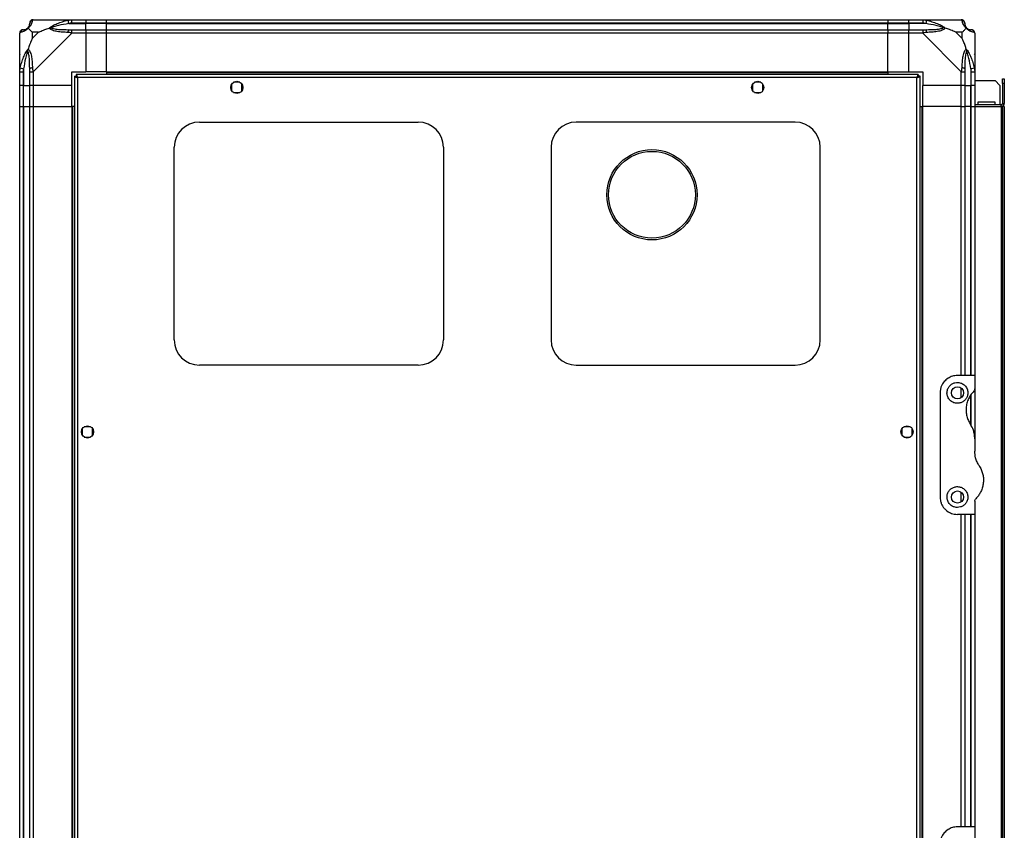
# Model space of a CAD drawing. Units: millimetres. Extents: x 234 to 5271, y 183 to 2802.
# Drawn here: x 234 to 801, y 1445 to 1912 of the extents above; entities that cross this region are included whole.
import ezdxf

# ---------------------------------------------------------------- set-up
doc = ezdxf.new("R2010")
doc.units = ezdxf.units.MM

msp = doc.modelspace()

# ---------------------------------------------------------------- linework, layer by layer
at = {"linetype": 'Continuous', "lineweight": 25}
for p, q in [((241.67, 1912.15), (263.87, 1912.15)), ((262.15, 1909.9), (261.75, 1911.82)), ((263.87, 1912.15), (271.92, 1912.15)), ((271.92, 1912.15), (271.92, 1910.15)), ((271.92, 1912.15), (283.92, 1912.15)), ((283.92, 1912.15), (733.92, 1912.15)), ((283.92, 1910.15), (283.92, 1912.15)), ((733.92, 1912.15), (733.92, 1910.15)), ((733.92, 1912.15), (745.92, 1912.15)), ((745.92, 1912.15), (753.97, 1912.15)), ((745.92, 1910.15), (745.92, 1912.15)), ((753.97, 1912.15), (776.17, 1912.15)), ((756.09, 1911.82), (755.7, 1909.9)), ((262.15, 1909.9), (271.92, 1909.9)), ((271.92, 1910.15), (263.87, 1910.15)), ((263.87, 1906.4), (271.92, 1906.4)), ((271.92, 1909.9), (271.92, 1910.15)), ((283.92, 1910.15), (271.92, 1910.15)), ((271.92, 1906.4), (271.92, 1909.9)), ((283.92, 1909.9), (271.92, 1909.9)), ((271.92, 1906.4), (271.92, 1904.4)), ((271.92, 1906.4), (283.92, 1906.4)), ((733.92, 1910.15), (283.92, 1910.15)), ((283.92, 1909.9), (283.92, 1910.15)), ((283.92, 1909.9), (733.92, 1909.9)), ((283.92, 1906.4), (283.92, 1909.9)), ((283.92, 1906.4), (733.92, 1906.4)), ((283.92, 1904.4), (283.92, 1906.4)), ((733.92, 1909.9), (733.92, 1910.15)), ((745.92, 1910.15), (733.92, 1910.15)), ((733.92, 1906.4), (733.92, 1909.9)), ((733.92, 1909.9), (745.92, 1909.9)), ((733.92, 1906.4), (733.92, 1904.4)), ((733.92, 1906.4), (745.92, 1906.4)), ((753.97, 1910.15), (745.92, 1910.15)), ((745.92, 1910.15), (745.92, 1909.9)), ((755.7, 1909.9), (745.92, 1909.9)), ((745.92, 1909.9), (745.92, 1906.4)), ((745.92, 1906.4), (753.97, 1906.4)), ((745.92, 1904.4), (745.92, 1906.4)), ((233.92, 1882.2), (233.92, 1904.4)), ((241.11, 1904.97), (241.11, 1901.27)), ((244.81, 1904.97), (241.11, 1904.97)), ((241.11, 1901.27), (244.81, 1904.97)), ((263.87, 1904.4), (241.67, 1882.2)), ((271.92, 1904.4), (263.87, 1904.4)), ((271.92, 1904.4), (271.92, 1882.15)), ((283.92, 1904.4), (271.92, 1904.4)), ((283.92, 1882.15), (283.92, 1904.4)), ((733.92, 1904.4), (283.92, 1904.4)), ((733.92, 1882.15), (733.92, 1904.4)), ((745.92, 1904.4), (733.92, 1904.4)), ((745.92, 1882.15), (745.92, 1904.4)), ((753.97, 1904.4), (745.92, 1904.4)), ((776.17, 1882.2), (753.97, 1904.4)), ((776.74, 1904.97), (773.04, 1904.97)), ((773.04, 1904.97), (776.74, 1901.27)), ((776.74, 1901.27), (776.74, 1904.97)), ((783.92, 1904.4), (783.92, 1882.2)), ((234.25, 1884.32), (236.17, 1883.93)), ((236.17, 1883.93), (236.17, 1874.15)), ((781.67, 1883.93), (783.59, 1884.32)), ((781.67, 1883.93), (781.67, 1874.15)), ((233.92, 1874.15), (233.92, 1882.2)), ((235.92, 1882.2), (235.92, 1874.15)), ((239.67, 1874.15), (239.67, 1882.2)), ((241.67, 1882.2), (241.67, 1874.15)), ((263.92, 1882.15), (271.92, 1882.15)), ((263.92, 1874.15), (263.92, 1882.15)), ((265.42, 1879.64), (266.42, 1879.64)), ((265.42, 1879.64), (265.42, 1194.66)), ((266.42, 1879.64), (266.42, 1879.65)), ((266.43, 1879.65), (266.42, 1879.65)), ((751.41, 1880.65), (266.43, 1880.65)), ((266.43, 1880.65), (266.43, 1879.65)), ((750.62, 1878.85), (267.22, 1878.85)), ((267.22, 1878.85), (267.22, 1195.45)), ((283.92, 1882.15), (271.92, 1882.15)), ((283.92, 1882.15), (733.92, 1882.15)), ((283.92, 1882.15), (283.92, 1881.8)), ((283.92, 1881.8), (733.92, 1881.8)), ((283.92, 1881.8), (283.92, 1880.65)), ((733.92, 1882.15), (733.92, 1881.8)), ((733.92, 1882.15), (745.92, 1882.15)), ((733.92, 1881.8), (733.92, 1880.65)), ((745.92, 1882.15), (753.92, 1882.15)), ((750.62, 1195.45), (750.62, 1878.85)), ((751.41, 1880.65), (751.41, 1879.65)), ((751.42, 1879.65), (751.41, 1879.65)), ((751.42, 1879.64), (751.42, 1879.65)), ((752.42, 1879.64), (751.42, 1879.64)), ((752.42, 1194.66), (752.42, 1879.64)), ((753.92, 1882.15), (753.92, 1874.15)), ((776.17, 1874.15), (776.17, 1882.2)), ((778.17, 1882.2), (778.17, 1874.15)), ((781.92, 1874.15), (781.92, 1882.2)), ((783.92, 1882.2), (783.92, 1874.15)), ((783.92, 1877.15), (795.59, 1877.15)), ((798.42, 1874.32), (795.59, 1877.15)), ((799.92, 1875.32), (799.92, 1878.15)), ((799.92, 1878.15), (800.92, 1878.15)), ((800.92, 1878.15), (800.92, 1875.32)), ((235.92, 1874.15), (233.92, 1874.15)), ((233.92, 1862.15), (233.92, 1874.15)), ((235.92, 1874.15), (236.17, 1874.15)), ((235.92, 1874.15), (235.92, 1862.15)), ((236.17, 1874.15), (239.67, 1874.15)), ((236.17, 1862.15), (236.17, 1874.15)), ((241.67, 1874.15), (239.67, 1874.15)), ((239.67, 1862.15), (239.67, 1874.15)), ((263.92, 1874.15), (241.67, 1874.15)), ((241.67, 1874.15), (241.67, 1862.15)), ((263.92, 1862.15), (263.92, 1874.15)), ((355.92, 1874.96), (355.92, 1871.35)), ((360.72, 1876.15), (357.12, 1876.15)), ((361.92, 1871.35), (361.92, 1874.96)), ((655.92, 1874.96), (655.92, 1871.35)), ((660.72, 1876.15), (657.12, 1876.15)), ((661.92, 1871.35), (661.92, 1874.96)), ((776.17, 1874.15), (753.92, 1874.15)), ((753.92, 1862.15), (753.92, 1874.15)), ((778.17, 1874.15), (776.17, 1874.15)), ((776.17, 1862.15), (776.17, 1874.15)), ((778.17, 1874.15), (781.67, 1874.15)), ((778.17, 1874.15), (778.17, 1862.15)), ((781.67, 1874.15), (781.92, 1874.15)), ((781.67, 1862.15), (781.67, 1874.15)), ((783.92, 1874.15), (781.92, 1874.15)), ((781.92, 1862.15), (781.92, 1874.15)), ((783.92, 1874.15), (783.92, 1862.15)), ((798.42, 1874.32), (798.42, 1863.15)), ((800.92, 1875.32), (799.92, 1875.32)), ((799.92, 1875.32), (799.92, 1863.95)), ((800.92, 1875.32), (800.92, 1863.95)), ((357.12, 1870.15), (360.72, 1870.15)), ((657.12, 1870.15), (660.72, 1870.15)), ((233.92, 1212.15), (233.92, 1862.15)), ((233.92, 1862.15), (235.92, 1862.15)), ((235.92, 1862.15), (235.92, 1212.15)), ((235.92, 1862.15), (236.17, 1862.15)), ((236.17, 1862.15), (236.17, 1212.15)), ((236.17, 1862.15), (239.67, 1862.15)), ((239.67, 1212.15), (239.67, 1862.15)), ((239.67, 1862.15), (241.67, 1862.15)), ((241.67, 1862.15), (241.67, 1212.15)), ((241.67, 1862.15), (263.92, 1862.15)), ((263.92, 1862.15), (263.92, 1212.15)), ((264.27, 1862.15), (263.92, 1862.15)), ((264.27, 1862.15), (264.27, 1212.15)), ((265.42, 1862.15), (264.27, 1862.15)), ((752.42, 1862.15), (753.57, 1862.15)), ((753.57, 1212.15), (753.57, 1862.15)), ((753.57, 1862.15), (753.92, 1862.15)), ((776.17, 1862.15), (753.92, 1862.15)), ((753.92, 1212.15), (753.92, 1862.15)), ((776.17, 1862.15), (778.17, 1862.15)), ((776.17, 1707.15), (776.17, 1862.15)), ((778.17, 1862.15), (778.17, 1707.15)), ((781.67, 1862.15), (778.17, 1862.15)), ((781.92, 1862.15), (781.67, 1862.15)), ((781.67, 1707.15), (781.67, 1862.15)), ((781.92, 1862.15), (783.92, 1862.15)), ((781.92, 1707.15), (781.92, 1862.15)), ((799.12, 1863.15), (783.92, 1863.15)), ((783.92, 1862.15), (799.12, 1862.15)), ((783.92, 1862.15), (783.92, 1707.15)), ((785.67, 1864.65), (785.67, 1863.15)), ((795.67, 1864.65), (785.67, 1864.65)), ((795.67, 1863.15), (795.67, 1864.65)), ((799.12, 1862.15), (799.12, 1863.15)), ((799.12, 1862.15), (799.12, 1212.15)), ((799.92, 1862.15), (799.12, 1862.15)), ((799.92, 1863.95), (800.92, 1863.95)), ((799.92, 1862.15), (799.92, 1212.15)), ((800.92, 1862.15), (799.92, 1862.15)), ((800.92, 1862.15), (800.92, 1212.15)), ((337.42, 1853.15), (463.42, 1853.15)), ((680.42, 1853.15), (554.42, 1853.15)), ((322.92, 1727.65), (322.92, 1838.65)), ((477.92, 1838.65), (477.92, 1727.65)), ((539.92, 1838.65), (539.92, 1727.65)), ((694.92, 1727.65), (694.92, 1838.65)), ((463.42, 1713.15), (337.42, 1713.15)), ((554.42, 1713.15), (680.42, 1713.15)), ((783.92, 1707.15), (773.92, 1707.15)), ((783.92, 1707.15), (783.92, 1699.51)), ((763.92, 1697.15), (763.92, 1637.15)), ((776.17, 1694.47), (776.17, 1699.83)), ((781.67, 1678.95), (781.67, 1696.07)), ((781.92, 1678.06), (781.92, 1696.44)), ((783.92, 1699.51), (783.92, 1670.77)), ((269.92, 1676.46), (269.92, 1672.85)), ((274.72, 1677.65), (271.12, 1677.65)), ((275.92, 1672.85), (275.92, 1676.46)), ((741.92, 1676.46), (741.92, 1672.85)), ((746.72, 1677.65), (743.12, 1677.65)), ((747.92, 1672.85), (747.92, 1676.46)), ((271.12, 1671.65), (274.72, 1671.65)), ((743.12, 1671.65), (746.72, 1671.65)), ((783.92, 1670.77), (783.92, 1663.53)), ((776.17, 1634.47), (776.17, 1639.83)), ((783.92, 1634.8), (783.92, 1627.15)), ((783.92, 1627.15), (773.92, 1627.15)), ((776.17, 1447.15), (776.17, 1627.15)), ((778.17, 1627.15), (778.17, 1447.15)), ((781.67, 1447.15), (781.67, 1627.15)), ((781.92, 1447.15), (781.92, 1627.15)), ((783.92, 1627.15), (783.92, 1447.15)), ((783.92, 1447.15), (773.92, 1447.15)), ((783.92, 1447.15), (783.92, 1439.51))]:
    msp.add_line(p, q, dxfattribs=at)
for centre, radius in [((358.92, 1873.15), 3.5), ((658.92, 1873.15), 3.5), ((598.02, 1811.29), 26), ((598.02, 1811.29), 25), ((773.92, 1697.15), 3.5), ((272.92, 1674.65), 3.5), ((744.92, 1674.65), 3.5), ((773.92, 1637.15), 3.5)]:
    msp.add_circle(centre, radius, dxfattribs=at)
for centre, radius, start, end in [((241.64, 1909.89), 1.97, 100.642, 179.5565), ((776.2, 1909.89), 1.97, 0.4435, 79.358), ((236.19, 1904.43), 1.97, 90.4435, 169.358), ((236.17, 1909.9), 3.5, 295.6402, 315.8133), ((263.92, 1905.12), 2.19, 144.0025, 188.4412), ((753.93, 1905.12), 2.19, 351.5588, 35.9975), ((781.67, 1909.9), 3.5, 205.6402, 225.8133), ((781.66, 1904.43), 1.97, 10.642, 89.5565), ((240.96, 1882.16), 2.19, 81.5588, 125.9975), ((776.89, 1882.16), 2.19, 54.0025, 98.4412), ((799.12, 1863.95), 1.8, 270, 0), ((799.12, 1863.95), 0.8, 270, 0), ((337.42, 1838.65), 14.5, 90, 180), ((463.42, 1838.65), 14.5, 0, 90), ((554.42, 1838.65), 14.5, 90, 180), ((680.42, 1838.65), 14.5, 0, 90), ((337.42, 1727.65), 14.5, 180, 270), ((463.42, 1727.65), 14.5, 270, 0), ((554.42, 1727.65), 14.5, 180, 270), ((680.42, 1727.65), 14.5, 270, 0)]:
    msp.add_arc(centre, radius, start, end, dxfattribs=at)
for points, knots in [([(241.28, 1911.82), (241.22, 1911.56), (241.09, 1911.05), (240.82, 1909.95), (240.3, 1908.91), (239.6, 1907.97), (239.08, 1907.5), (238.81, 1907.26)], [0, 0, 0, 0, 0.264206, 0.528205, 0.790077, 0.892861, 1, 1, 1, 1]), ([(241.67, 1912.15), (241.67, 1912.15), (241.59, 1912.15), (241.46, 1912.12), (241.35, 1912.02), (241.3, 1911.9), (241.28, 1911.82)], [0, 0, 0, 0, 0.000027, 0.201648, 0.518771, 1, 1, 1, 1]), ([(250.95, 1907.26), (250.95, 1907.27), (251.17, 1907.51), (251.73, 1907.98), (253.26, 1908.91), (255.58, 1909.95), (258.61, 1911.05), (260.71, 1911.56), (261.75, 1911.82)], [0, 0, 0, 0, 0.001909, 0.107168, 0.209948, 0.471812, 0.735802, 1, 1, 1, 1]), ([(261.75, 1911.82), (262.17, 1911.91), (262.8, 1912.04), (263.51, 1912.14), (263.8, 1912.15), (263.87, 1912.15), (263.87, 1912.15)], [0, 0, 0, 0, 0.586096, 0.873989, 0.999973, 1, 1, 1, 1]), ([(753.97, 1912.15), (753.97, 1912.15), (754.09, 1912.15), (754.46, 1912.12), (755.17, 1912.02), (755.75, 1911.9), (756.09, 1911.82)], [0, 0, 0, 0, 0.000027, 0.201648, 0.518771, 1, 1, 1, 1]), ([(756.09, 1911.82), (757.14, 1911.56), (759.23, 1911.05), (762.26, 1909.95), (764.57, 1908.91), (766.14, 1907.97), (766.64, 1907.5), (766.89, 1907.26)], [0, 0, 0, 0, 0.264206, 0.528205, 0.790077, 0.892861, 1, 1, 1, 1]), ([(776.57, 1911.82), (776.53, 1911.91), (776.48, 1912.04), (776.35, 1912.14), (776.23, 1912.15), (776.17, 1912.15), (776.17, 1912.15)], [0, 0, 0, 0, 0.586096, 0.873989, 0.999973, 1, 1, 1, 1]), ([(779.03, 1907.26), (779.03, 1907.27), (778.73, 1907.51), (778.25, 1907.98), (777.54, 1908.91), (777.03, 1909.95), (776.75, 1911.05), (776.63, 1911.56), (776.57, 1911.82)], [0, 0, 0, 0, 0.0019092, 0.107168, 0.2099481, 0.4718117, 0.7358021, 1, 1, 1, 1]), ([(238.81, 1907.26), (238.81, 1907.26), (238.57, 1906.96), (238.1, 1906.48), (237.16, 1905.77), (236.12, 1905.26), (235.03, 1904.98), (234.51, 1904.86), (234.25, 1904.8)], [0, 0, 0, 0, 0.001909, 0.107168, 0.209948, 0.471812, 0.735802, 1, 1, 1, 1]), ([(235.92, 1906.4), (235.94, 1906.4), (235.99, 1906.4), (236.11, 1906.4), (236.17, 1906.4)], [0, 0, 0, 0, 0.455576, 1, 1, 1, 1]), ([(236.17, 1906.4), (236.5, 1906.42), (236.99, 1906.43), (237.9, 1906.83), (238.4, 1907.19), (238.59, 1907.38), (238.65, 1907.43)], [0, 0, 0, 0, 0.580922, 0.859818, 0.961592, 1, 1, 1, 1]), ([(238.65, 1907.43), (238.7, 1907.48), (238.89, 1907.68), (239.25, 1908.18), (239.64, 1909.09), (239.66, 1909.57), (239.67, 1909.9)], [0, 0, 0, 0, 0.038408, 0.140182, 0.419078, 1, 1, 1, 1]), ([(238.81, 1907.26), (238.75, 1907.32), (238.66, 1907.42), (238.65, 1907.43), (238.65, 1907.43), (238.65, 1907.43)], [0, 0, 0, 0, 0.6477704, 0.9936005, 1, 1, 1, 1]), ([(238.81, 1907.26), (239.04, 1907.03), (239.55, 1906.53), (240.28, 1905.79), (240.86, 1905.21), (241.11, 1904.97)], [0, 0, 0, 0, 0.3361, 0.724938, 1, 1, 1, 1]), ([(239.67, 1909.9), (239.67, 1909.97), (239.67, 1910.08), (239.67, 1910.13), (239.67, 1910.15)], [0, 0, 0, 0, 0.544424, 1, 1, 1, 1]), ([(244.81, 1904.97), (245.1, 1905.1), (245.78, 1905.42), (247, 1905.9), (248.31, 1906.38), (249.66, 1906.84), (250.5, 1907.12), (250.95, 1907.26)], [0, 0, 0, 0, 0.151099, 0.353323, 0.601543, 0.787206, 1, 1, 1, 1]), ([(250.95, 1907.26), (251.21, 1907.32), (251.6, 1907.42), (252.02, 1907.43), (252.17, 1907.43), (252.17, 1907.43)], [0, 0, 0, 0, 0.64777, 0.993601, 1, 1, 1, 1]), ([(261.75, 1904.8), (260.71, 1904.86), (258.61, 1904.98), (255.58, 1905.26), (253.27, 1905.78), (251.71, 1906.47), (251.21, 1907), (250.95, 1907.26)], [0, 0, 0, 0, 0.264206, 0.528205, 0.790077, 0.892861, 1, 1, 1, 1]), ([(262.15, 1909.9), (260.16, 1909.57), (257.21, 1909.09), (254.01, 1908.18), (252.69, 1907.68), (252.28, 1907.48), (252.17, 1907.43)], [0, 0, 0, 0, 0.580922, 0.859818, 0.961592, 1, 1, 1, 1]), ([(252.17, 1907.43), (252.28, 1907.38), (252.69, 1907.19), (254.01, 1906.83), (257.21, 1906.43), (260.16, 1906.42), (262.15, 1906.4)], [0, 0, 0, 0, 0.038408, 0.140182, 0.419078, 1, 1, 1, 1]), ([(263.87, 1910.15), (263.61, 1910.13), (263.03, 1910.08), (262.46, 1909.97), (262.15, 1909.9)], [0, 0, 0, 0, 0.455576, 1, 1, 1, 1]), ([(262.15, 1906.4), (262.46, 1906.4), (263.03, 1906.4), (263.61, 1906.4), (263.87, 1906.4)], [0, 0, 0, 0, 0.544424, 1, 1, 1, 1]), ([(755.7, 1909.9), (755.39, 1909.97), (754.82, 1910.08), (754.24, 1910.13), (753.97, 1910.15)], [0, 0, 0, 0, 0.544424, 1, 1, 1, 1]), ([(753.97, 1906.4), (754.24, 1906.4), (754.82, 1906.4), (755.39, 1906.4), (755.7, 1906.4)], [0, 0, 0, 0, 0.455576, 1, 1, 1, 1]), ([(765.67, 1907.43), (765.56, 1907.48), (765.16, 1907.68), (763.83, 1908.18), (760.63, 1909.09), (757.69, 1909.57), (755.7, 1909.9)], [0, 0, 0, 0, 0.038408, 0.140182, 0.419078, 1, 1, 1, 1]), ([(755.7, 1906.4), (757.69, 1906.42), (760.63, 1906.43), (763.83, 1906.83), (765.16, 1907.19), (765.56, 1907.38), (765.67, 1907.43)], [0, 0, 0, 0, 0.580922, 0.859818, 0.961592, 1, 1, 1, 1]), ([(766.89, 1907.26), (766.89, 1907.26), (766.68, 1906.96), (766.11, 1906.48), (764.59, 1905.77), (762.26, 1905.26), (759.23, 1904.98), (757.14, 1904.86), (756.09, 1904.8)], [0, 0, 0, 0, 0.001909, 0.107168, 0.209948, 0.471812, 0.735802, 1, 1, 1, 1]), ([(766.89, 1907.26), (766.63, 1907.32), (766.24, 1907.42), (765.82, 1907.43), (765.67, 1907.43), (765.67, 1907.43)], [0, 0, 0, 0, 0.64777, 0.993601, 1, 1, 1, 1]), ([(773.04, 1904.97), (772.75, 1905.11), (772.06, 1905.43), (770.84, 1905.91), (769.53, 1906.38), (768.18, 1906.84), (767.34, 1907.12), (766.89, 1907.26)], [0, 0, 0, 0, 0.151099, 0.353323, 0.601543, 0.787206, 1, 1, 1, 1]), ([(776.74, 1904.97), (776.87, 1905.1), (777.2, 1905.42), (777.67, 1905.9), (778.15, 1906.38), (778.61, 1906.84), (778.89, 1907.12), (779.03, 1907.26)], [0, 0, 0, 0, 0.151099, 0.353323, 0.601543, 0.787206, 1, 1, 1, 1]), ([(778.17, 1910.15), (778.17, 1910.13), (778.17, 1910.08), (778.17, 1909.97), (778.17, 1909.9)], [0, 0, 0, 0, 0.455576, 1, 1, 1, 1]), ([(778.17, 1909.9), (778.18, 1909.57), (778.2, 1909.09), (778.6, 1908.18), (778.96, 1907.68), (779.15, 1907.48), (779.2, 1907.43)], [0, 0, 0, 0, 0.580922, 0.859818, 0.961592, 1, 1, 1, 1]), ([(779.2, 1907.43), (779.2, 1907.43), (779.2, 1907.43), (779.19, 1907.42), (779.09, 1907.32), (779.03, 1907.26)], [0, 0, 0, 0, 0.006399, 0.35223, 1, 1, 1, 1]), ([(783.59, 1904.8), (783.33, 1904.86), (782.82, 1904.98), (781.72, 1905.26), (780.68, 1905.78), (779.74, 1906.47), (779.27, 1907), (779.03, 1907.26)], [0, 0, 0, 0, 0.264206, 0.528205, 0.790077, 0.892861, 1, 1, 1, 1]), ([(779.2, 1907.43), (779.25, 1907.38), (779.45, 1907.19), (779.95, 1906.83), (780.85, 1906.43), (781.34, 1906.42), (781.67, 1906.4)], [0, 0, 0, 0, 0.038408, 0.140182, 0.419078, 1, 1, 1, 1]), ([(781.67, 1906.4), (781.73, 1906.4), (781.85, 1906.4), (781.9, 1906.4), (781.92, 1906.4)], [0, 0, 0, 0, 0.544424, 1, 1, 1, 1]), ([(783.89, 1904.58), (783.86, 1904.78), (783.8, 1905.24), (783.37, 1905.85), (782.71, 1906.31), (782.18, 1906.37), (781.92, 1906.4)], [0, 0, 0, 0, 0.202616, 0.468411, 0.734205, 1, 1, 1, 1]), ([(234.25, 1904.8), (234.16, 1904.76), (234.03, 1904.71), (233.94, 1904.58), (233.92, 1904.46), (233.92, 1904.4), (233.92, 1904.4)], [0, 0, 0, 0, 0.586096, 0.873989, 0.999973, 1, 1, 1, 1]), ([(241.11, 1901.27), (240.97, 1900.98), (240.65, 1900.29), (240.17, 1899.07), (239.69, 1897.76), (239.23, 1896.41), (238.96, 1895.57), (238.81, 1895.12)], [0, 0, 0, 0, 0.151099, 0.353323, 0.601543, 0.787206, 1, 1, 1, 1]), ([(263.87, 1904.4), (263.87, 1904.4), (263.75, 1904.49), (263.38, 1904.61), (262.67, 1904.72), (262.1, 1904.77), (261.75, 1904.8)], [0, 0, 0, 0, 0.000027, 0.201648, 0.518771, 1, 1, 1, 1]), ([(756.09, 1904.8), (755.67, 1904.76), (755.05, 1904.71), (754.33, 1904.58), (754.05, 1904.46), (753.97, 1904.4), (753.97, 1904.4)], [0, 0, 0, 0, 0.586096, 0.873989, 0.999973, 1, 1, 1, 1]), ([(779.03, 1895.12), (778.8, 1895.83), (778.3, 1897.35), (777.57, 1899.43), (776.98, 1900.73), (776.74, 1901.27)], [0, 0, 0, 0, 0.3361, 0.724938, 1, 1, 1, 1]), ([(783.92, 1904.4), (783.92, 1904.4), (783.92, 1904.49), (783.89, 1904.61), (783.78, 1904.72), (783.66, 1904.77), (783.59, 1904.8)], [0, 0, 0, 0, 0.000027, 0.201648, 0.518771, 1, 1, 1, 1]), ([(234.25, 1884.32), (234.51, 1885.37), (235.03, 1887.46), (236.12, 1890.5), (237.16, 1892.8), (238.1, 1894.37), (238.57, 1894.87), (238.81, 1895.12)], [0, 0, 0, 0, 0.264206, 0.528205, 0.790077, 0.892861, 1, 1, 1, 1]), ([(238.65, 1893.9), (238.59, 1893.79), (238.4, 1893.39), (237.9, 1892.06), (236.99, 1888.86), (236.5, 1885.92), (236.17, 1883.93)], [0, 0, 0, 0, 0.038408, 0.140182, 0.419078, 1, 1, 1, 1]), ([(238.65, 1893.9), (238.65, 1893.9), (238.65, 1894.05), (238.66, 1894.47), (238.75, 1894.87), (238.81, 1895.12)], [0, 0, 0, 0, 0.006399, 0.35223, 1, 1, 1, 1]), ([(239.67, 1883.93), (239.66, 1885.92), (239.64, 1888.86), (239.25, 1892.06), (238.89, 1893.39), (238.7, 1893.79), (238.65, 1893.9)], [0, 0, 0, 0, 0.580922, 0.859818, 0.961592, 1, 1, 1, 1]), ([(238.81, 1895.12), (238.82, 1895.12), (239.12, 1894.91), (239.59, 1894.34), (240.31, 1892.82), (240.81, 1890.49), (241.09, 1887.46), (241.22, 1885.37), (241.28, 1884.32)], [0, 0, 0, 0, 0.001909, 0.107168, 0.209948, 0.471812, 0.735802, 1, 1, 1, 1]), ([(776.57, 1884.32), (776.63, 1885.37), (776.75, 1887.46), (777.03, 1890.5), (777.55, 1892.8), (778.24, 1894.37), (778.76, 1894.87), (779.03, 1895.12)], [0, 0, 0, 0, 0.264206, 0.528205, 0.790077, 0.892861, 1, 1, 1, 1]), ([(779.2, 1893.9), (779.15, 1893.79), (778.96, 1893.39), (778.6, 1892.06), (778.2, 1888.86), (778.18, 1885.92), (778.17, 1883.93)], [0, 0, 0, 0, 0.038408, 0.140182, 0.419078, 1, 1, 1, 1]), ([(779.03, 1895.12), (779.04, 1895.12), (779.28, 1894.91), (779.75, 1894.34), (780.68, 1892.82), (781.72, 1890.49), (782.82, 1887.46), (783.33, 1885.37), (783.59, 1884.32)], [0, 0, 0, 0, 0.001909, 0.107168, 0.209948, 0.471812, 0.735802, 1, 1, 1, 1]), ([(779.03, 1895.12), (779.09, 1894.87), (779.19, 1894.47), (779.2, 1894.05), (779.2, 1893.9), (779.2, 1893.9)], [0, 0, 0, 0, 0.64777, 0.993601, 1, 1, 1, 1]), ([(781.67, 1883.93), (781.34, 1885.92), (780.85, 1888.86), (779.95, 1892.06), (779.45, 1893.39), (779.25, 1893.79), (779.2, 1893.9)], [0, 0, 0, 0, 0.5809225, 0.8598177, 0.961592, 1, 1, 1, 1]), ([(234.2, 1891.99), (234.16, 1892.01), (234.07, 1892.06), (233.98, 1892.11), (233.92, 1892.14)], [0, 0, 0, 0, 0.367193, 1, 1, 1, 1]), ([(783.65, 1892.19), (783.68, 1892.22), (783.77, 1892.3), (783.86, 1892.39), (783.92, 1892.44)], [0, 0, 0, 0, 0.367193, 1, 1, 1, 1]), ([(233.92, 1882.2), (233.92, 1882.2), (233.92, 1882.32), (233.95, 1882.69), (234.06, 1883.41), (234.18, 1883.98), (234.25, 1884.32)], [0, 0, 0, 0, 0.000027, 0.201648, 0.518771, 1, 1, 1, 1]), ([(236.17, 1883.93), (236.11, 1883.62), (235.99, 1883.05), (235.94, 1882.47), (235.92, 1882.2)], [0, 0, 0, 0, 0.544424, 1, 1, 1, 1]), ([(239.67, 1882.2), (239.67, 1882.47), (239.67, 1883.05), (239.67, 1883.62), (239.67, 1883.93)], [0, 0, 0, 0, 0.455576, 1, 1, 1, 1]), ([(241.28, 1884.32), (241.31, 1883.9), (241.36, 1883.28), (241.5, 1882.56), (241.62, 1882.28), (241.67, 1882.2), (241.67, 1882.2)], [0, 0, 0, 0, 0.586096, 0.873989, 0.999973, 1, 1, 1, 1]), ([(776.17, 1882.2), (776.17, 1882.2), (776.26, 1882.32), (776.38, 1882.69), (776.49, 1883.41), (776.54, 1883.98), (776.57, 1884.32)], [0, 0, 0, 0, 0.000027, 0.201648, 0.518771, 1, 1, 1, 1]), ([(778.17, 1883.93), (778.17, 1883.62), (778.17, 1883.05), (778.17, 1882.47), (778.17, 1882.2)], [0, 0, 0, 0, 0.544424, 1, 1, 1, 1]), ([(781.92, 1882.2), (781.9, 1882.47), (781.85, 1883.05), (781.73, 1883.62), (781.67, 1883.93)], [0, 0, 0, 0, 0.455576, 1, 1, 1, 1]), ([(783.59, 1884.32), (783.68, 1883.9), (783.81, 1883.28), (783.91, 1882.56), (783.92, 1882.28), (783.92, 1882.2), (783.92, 1882.2)], [0, 0, 0, 0, 0.586096, 0.873989, 0.999973, 1, 1, 1, 1]), ([(265.42, 1879.64), (265.44, 1879.58), (265.49, 1879.47), (265.82, 1879.29), (266.31, 1879.11), (266.81, 1878.97), (267.12, 1878.88), (267.22, 1878.85)], [0, 0, 0, 0, 0.222947, 0.445916, 0.668886, 0.891856, 1, 1, 1, 1]), ([(266.42, 1879.64), (266.44, 1879.57), (266.46, 1879.43), (266.67, 1879.22), (266.93, 1879.03), (267.13, 1878.91), (267.22, 1878.85)], [0, 0, 0, 0, 0.275348, 0.529406, 0.783407, 1, 1, 1, 1]), ([(267.22, 1878.85), (267.16, 1879.06), (267.05, 1879.48), (266.87, 1880.04), (266.69, 1880.45), (266.55, 1880.63), (266.46, 1880.65), (266.43, 1880.65)], [0, 0, 0, 0, 0.2229469, 0.4459165, 0.6688862, 0.8918557, 1, 1, 1, 1]), ([(267.22, 1878.85), (267.15, 1878.97), (267.01, 1879.19), (266.8, 1879.46), (266.61, 1879.62), (266.49, 1879.64), (266.43, 1879.65)], [0, 0, 0, 0, 0.275348, 0.529406, 0.783407, 1, 1, 1, 1]), ([(751.41, 1880.65), (751.35, 1880.63), (751.24, 1880.59), (751.06, 1880.25), (750.88, 1879.77), (750.74, 1879.27), (750.65, 1878.95), (750.62, 1878.85)], [0, 0, 0, 0, 0.222947, 0.445916, 0.668886, 0.891856, 1, 1, 1, 1]), ([(751.41, 1879.65), (751.34, 1879.64), (751.2, 1879.61), (750.99, 1879.4), (750.8, 1879.14), (750.68, 1878.94), (750.62, 1878.85)], [0, 0, 0, 0, 0.275348, 0.529406, 0.783407, 1, 1, 1, 1]), ([(750.62, 1878.85), (750.83, 1878.91), (751.25, 1879.03), (751.81, 1879.21), (752.21, 1879.38), (752.4, 1879.53), (752.42, 1879.61), (752.42, 1879.64)], [0, 0, 0, 0, 0.2229469, 0.4459165, 0.6688862, 0.8918557, 1, 1, 1, 1]), ([(750.62, 1878.85), (750.74, 1878.93), (750.96, 1879.07), (751.23, 1879.27), (751.39, 1879.46), (751.41, 1879.59), (751.42, 1879.64)], [0, 0, 0, 0, 0.275348, 0.529406, 0.783407, 1, 1, 1, 1]), ([(773.92, 1707.15), (772.94, 1707.07), (770.98, 1706.9), (768.34, 1705.6), (766.07, 1703.61), (764.69, 1701.28), (764.03, 1699.03), (763.96, 1697.78), (763.92, 1697.15)], [0, 0, 0, 0, 0.172882, 0.345161, 0.531981, 0.75276, 0.876394, 1, 1, 1, 1]), ([(773.92, 1691.15), (774.56, 1691.21), (775.84, 1691.33), (777.55, 1692.26), (778.91, 1693.63), (779.78, 1695.41), (780.04, 1697.45), (779.56, 1699.58), (778.31, 1701.46), (776.44, 1702.75), (774.38, 1703.24), (772.5, 1703.07), (770.85, 1702.41), (769.44, 1701.28), (768.35, 1699.66), (767.8, 1697.61), (768.04, 1695.36), (769.11, 1693.33), (770.79, 1691.89), (772.5, 1691.23), (773.55, 1691.17), (773.92, 1691.15)], [0, 0, 0, 0, 0.048118, 0.096199, 0.145356, 0.197506, 0.253905, 0.314883, 0.37837, 0.438857, 0.490937, 0.535785, 0.57916, 0.626049, 0.679408, 0.739512, 0.802959, 0.86438, 0.920619, 0.972039, 1, 1, 1, 1]), ([(783.34, 1698.1), (782.82, 1697.52), (781.77, 1696.38), (780.5, 1694.28), (779.51, 1691.88), (778.94, 1689.2), (778.87, 1686.43), (779.29, 1683.76), (780.13, 1681.25), (781, 1679.78), (781.43, 1679.04)], [0, 0, 0, 0, 0.1141227, 0.2282587, 0.3619785, 0.4956642, 0.6284769, 0.7612393, 0.880628, 1, 1, 1, 1]), ([(783.34, 1698.1), (783.49, 1698.29), (783.79, 1698.66), (783.91, 1699.18), (783.92, 1699.46), (783.92, 1699.51)], [0, 0, 0, 0, 0.447073, 0.892802, 1, 1, 1, 1]), ([(783.92, 1670.77), (783.88, 1671.6), (783.8, 1673.28), (783.07, 1676.14), (782.04, 1677.96), (781.43, 1679.04)], [0, 0, 0, 0, 0.282553, 0.573502, 1, 1, 1, 1]), ([(786.41, 1655.26), (785.99, 1655.97), (785.14, 1657.4), (784.17, 1660.18), (784.01, 1662.28), (783.92, 1663.53)], [0, 0, 0, 0, 0.282876, 0.57376, 1, 1, 1, 1]), ([(786.41, 1655.26), (786.62, 1654.92), (787.28, 1653.87), (788.12, 1651.97), (788.76, 1649.56), (788.98, 1647.1), (788.82, 1644.61), (788.24, 1642.17), (787.28, 1639.91), (786.04, 1637.9), (785.02, 1636.77), (784.5, 1636.21)], [0, 0, 0, 0, 0.056559, 0.173273, 0.290005, 0.408354, 0.526736, 0.651427, 0.776142, 0.888077, 1, 1, 1, 1]), ([(773.92, 1631.15), (774.53, 1631.21), (775.73, 1631.31), (777.36, 1632.14), (778.72, 1633.38), (779.7, 1635.13), (780.06, 1637.26), (779.61, 1639.49), (778.35, 1641.4), (776.57, 1642.67), (774.58, 1643.23), (772.61, 1643.11), (770.82, 1642.41), (769.34, 1641.18), (768.3, 1639.53), (767.82, 1637.56), (768.04, 1635.43), (769.03, 1633.43), (770.65, 1631.99), (772.4, 1631.26), (773.47, 1631.18), (773.92, 1631.15)], [0, 0, 0, 0, 0.045379, 0.09064, 0.138874, 0.194045, 0.255447, 0.318864, 0.379116, 0.433999, 0.484486, 0.532569, 0.580068, 0.62856, 0.679547, 0.734412, 0.793926, 0.857016, 0.919261, 0.965817, 1, 1, 1, 1]), ([(763.92, 1637.15), (763.96, 1636.52), (764.03, 1635.25), (764.58, 1633.44), (765.44, 1631.75), (766.87, 1629.9), (769.02, 1628.26), (771.64, 1627.28), (773.28, 1627.19), (773.92, 1627.15)], [0, 0, 0, 0, 0.125584, 0.251197, 0.376805, 0.502359, 0.711139, 0.886601, 1, 1, 1, 1]), ([(783.92, 1634.8), (783.94, 1635.05), (783.99, 1635.56), (784.33, 1635.99), (784.5, 1636.21)], [0, 0, 0, 0, 0.48603, 1, 1, 1, 1]), ([(773.92, 1447.15), (772.94, 1447.07), (770.98, 1446.9), (768.34, 1445.6), (766.07, 1443.61), (764.69, 1441.28), (764.03, 1439.03), (763.96, 1437.78), (763.92, 1437.15)], [0, 0, 0, 0, 0.172882, 0.345161, 0.531981, 0.75276, 0.876394, 1, 1, 1, 1])]:
    msp.add_open_spline(points, degree=3, knots=knots, dxfattribs=at)
for points in [[(241.67, 1912.15), (241.41, 1912.12), (240.89, 1912.06), (240.22, 1911.6), (239.76, 1910.94), (239.7, 1910.42), (239.67, 1910.15)], [(263.87, 1910.15), (263.87, 1910.42), (263.87, 1910.94), (263.87, 1911.6), (263.87, 1912.06), (263.87, 1912.12), (263.87, 1912.15)], [(753.97, 1912.15), (753.97, 1912.12), (753.97, 1912.06), (753.97, 1911.6), (753.97, 1910.94), (753.97, 1910.42), (753.97, 1910.15)], [(778.17, 1910.15), (778.14, 1910.42), (778.08, 1910.94), (777.62, 1911.6), (776.96, 1912.06), (776.43, 1912.12), (776.17, 1912.15)], [(235.92, 1906.4), (235.66, 1906.37), (235.14, 1906.31), (234.47, 1905.85), (234.01, 1905.19), (233.95, 1904.67), (233.92, 1904.4)], [(263.87, 1904.4), (263.87, 1904.67), (263.87, 1905.19), (263.87, 1905.85), (263.87, 1906.31), (263.87, 1906.37), (263.87, 1906.4)], [(753.97, 1906.4), (753.97, 1906.37), (753.97, 1906.31), (753.97, 1905.85), (753.97, 1905.19), (753.97, 1904.67), (753.97, 1904.4)], [(233.92, 1882.2), (233.95, 1882.2), (234.01, 1882.2), (234.47, 1882.2), (235.14, 1882.2), (235.66, 1882.2), (235.92, 1882.2)], [(239.67, 1882.2), (239.7, 1882.2), (239.76, 1882.2), (240.22, 1882.2), (240.89, 1882.2), (241.41, 1882.2), (241.67, 1882.2)], [(776.17, 1882.2), (776.43, 1882.2), (776.96, 1882.2), (777.62, 1882.2), (778.08, 1882.2), (778.14, 1882.2), (778.17, 1882.2)], [(781.92, 1882.2), (782.18, 1882.2), (782.71, 1882.2), (783.37, 1882.2), (783.83, 1882.2), (783.89, 1882.2), (783.92, 1882.2)]]:
    msp.add_open_spline(points, degree=3, dxfattribs=at)

doc.saveas('drawing.dxf')
